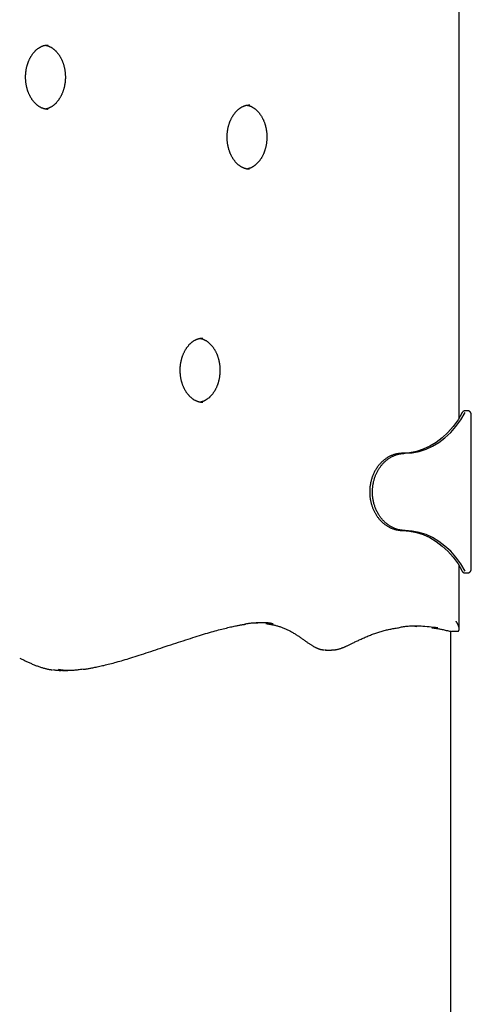
# Model space of a CAD drawing. Extents: x -5491 to 1617, y -1476 to 1690.
# Drawn here: x -3967 to -3756, y 663 to 1122 of the extents above; entities that cross this region are included whole.
import ezdxf

# ---------------------------------------------------------------- set-up
doc = ezdxf.new("R2010")
doc.units = 0

msp = doc.modelspace()

# ---------------------------------------------------------------- linework, layer by layer
at = {"color": 7, "linetype": 'Continuous'}
for p, q in [((-3761.92, 936.5), (-3761.92, 1332.67)), ((-3757.91, 939.86), (-3759.2, 939.86)), ((-3756.26, 866.31), (-3756.26, 937.86)), ((-3761.92, 838.22), (-3761.92, 867.67)), ((-3759.2, 864.31), (-3757.91, 864.31)), ((-3856.68, 840.99), (-3855.97, 840.96)), ((-3852.12, 840.79), (-3851.13, 840.6)), ((-3782.52, 839.42), (-3781.65, 839.35)), ((-3765.94, 837.11), (-3765.94, -120.58)), ((-3762.86, 837.06), (-3765.43, 837.06)), ((-3823.99, 828.38), (-3821.42, 828.38)), ((-3946.87, 818.81), (-3944.3, 818.81))]:
    msp.add_line(p, q, dxfattribs=at)
for points in [[(-3964.04, 1095.4), (-3964.04, 1095.58), (-3964.03, 1095.76), (-3964.03, 1095.94), (-3964.02, 1096.13), (-3964.02, 1096.31), (-3964.01, 1096.5), (-3964, 1096.7), (-3963.99, 1096.9), (-3963.97, 1097.1), (-3963.96, 1097.31), (-3963.93, 1097.52), (-3963.91, 1097.74), (-3963.88, 1097.97), (-3963.85, 1098.2), (-3963.82, 1098.43), (-3963.78, 1098.67), (-3963.74, 1098.91), (-3963.7, 1099.16), (-3963.65, 1099.41), (-3963.6, 1099.66), (-3963.54, 1099.91), (-3963.48, 1100.16), (-3963.42, 1100.41), (-3963.35, 1100.67), (-3963.28, 1100.92), (-3963.21, 1101.16), (-3963.13, 1101.41), (-3963.06, 1101.65), (-3962.97, 1101.9), (-3962.89, 1102.14), (-3962.8, 1102.37), (-3962.71, 1102.61), (-3962.62, 1102.84), (-3962.52, 1103.07), (-3962.42, 1103.3), (-3962.32, 1103.52), (-3962.22, 1103.74), (-3962.11, 1103.96), (-3962, 1104.18), (-3961.89, 1104.39), (-3961.78, 1104.6), (-3961.66, 1104.81), (-3961.54, 1105.01), (-3961.42, 1105.22), (-3961.29, 1105.41), (-3961.17, 1105.61), (-3961.04, 1105.8), (-3960.91, 1105.99), (-3960.78, 1106.17), (-3960.64, 1106.35), (-3960.5, 1106.53), (-3960.37, 1106.7), (-3960.23, 1106.87), (-3960.08, 1107.04), (-3959.94, 1107.2), (-3959.8, 1107.36), (-3959.65, 1107.51), (-3959.5, 1107.66), (-3959.35, 1107.81), (-3959.2, 1107.95), (-3959.05, 1108.09), (-3958.89, 1108.23), (-3958.74, 1108.36), (-3958.58, 1108.49), (-3958.42, 1108.61), (-3958.26, 1108.73), (-3958.1, 1108.85), (-3957.94, 1108.96), (-3957.78, 1109.06), (-3957.62, 1109.17), (-3957.45, 1109.27), (-3957.29, 1109.36), (-3957.12, 1109.45), (-3956.95, 1109.54), (-3956.79, 1109.62), (-3956.62, 1109.7), (-3956.45, 1109.77), (-3956.29, 1109.84), (-3956.12, 1109.91), (-3955.95, 1109.97), (-3955.79, 1110.03), (-3955.63, 1110.08), (-3955.47, 1110.13), (-3955.31, 1110.18), (-3955.15, 1110.21), (-3954.99, 1110.25), (-3954.84, 1110.28), (-3954.68, 1110.3), (-3954.53, 1110.32), (-3954.38, 1110.34), (-3954.23, 1110.35), (-3954.08, 1110.36), (-3953.93, 1110.37), (-3953.79, 1110.37), (-3953.64, 1110.37), (-3953.49, 1110.37)], [(-3954.82, 1110.26), (-3954.7, 1110.24), (-3954.59, 1110.22), (-3954.47, 1110.21), (-3954.35, 1110.19), (-3954.23, 1110.17), (-3954.11, 1110.14), (-3953.98, 1110.11), (-3953.85, 1110.07), (-3953.72, 1110.03), (-3953.58, 1109.99), (-3953.44, 1109.94), (-3953.3, 1109.88), (-3953.15, 1109.81), (-3952.99, 1109.75), (-3952.84, 1109.67), (-3952.68, 1109.59), (-3952.51, 1109.51), (-3952.35, 1109.42), (-3952.18, 1109.32), (-3952.01, 1109.22), (-3951.84, 1109.11), (-3951.67, 1109), (-3951.5, 1108.89), (-3951.33, 1108.77), (-3951.16, 1108.64), (-3950.99, 1108.51), (-3950.82, 1108.38), (-3950.66, 1108.24), (-3950.5, 1108.1), (-3950.34, 1107.95), (-3950.18, 1107.8), (-3950.02, 1107.65), (-3949.87, 1107.49), (-3949.72, 1107.33), (-3949.57, 1107.16), (-3949.42, 1107), (-3949.27, 1106.82), (-3949.13, 1106.65), (-3948.99, 1106.47), (-3948.85, 1106.29), (-3948.71, 1106.1), (-3948.58, 1105.91), (-3948.44, 1105.72), (-3948.31, 1105.52), (-3948.19, 1105.32), (-3948.06, 1105.12), (-3947.94, 1104.91), (-3947.82, 1104.7), (-3947.7, 1104.49), (-3947.59, 1104.28), (-3947.47, 1104.06), (-3947.36, 1103.84), (-3947.26, 1103.61), (-3947.15, 1103.39), (-3947.05, 1103.16), (-3946.96, 1102.93), (-3946.86, 1102.69), (-3946.77, 1102.46), (-3946.68, 1102.22), (-3946.59, 1101.98), (-3946.51, 1101.74), (-3946.43, 1101.49), (-3946.35, 1101.24), (-3946.28, 1101), (-3946.21, 1100.75), (-3946.14, 1100.49), (-3946.08, 1100.24), (-3946.02, 1099.98), (-3945.96, 1099.73), (-3945.9, 1099.47), (-3945.85, 1099.21), (-3945.81, 1098.95), (-3945.76, 1098.68), (-3945.72, 1098.42), (-3945.68, 1098.16), (-3945.65, 1097.89), (-3945.62, 1097.62), (-3945.59, 1097.36), (-3945.57, 1097.09), (-3945.55, 1096.82), (-3945.53, 1096.55), (-3945.52, 1096.28), (-3945.51, 1096.01), (-3945.5, 1095.74), (-3945.5, 1095.47), (-3945.5, 1095.21), (-3945.51, 1094.94), (-3945.51, 1094.67), (-3945.52, 1094.4), (-3945.54, 1094.13), (-3945.56, 1093.86), (-3945.58, 1093.59), (-3945.6, 1093.33), (-3945.63, 1093.06), (-3945.66, 1092.79), (-3945.7, 1092.53), (-3945.74, 1092.27), (-3945.78, 1092), (-3945.83, 1091.74), (-3945.88, 1091.48), (-3945.93, 1091.22), (-3945.98, 1090.97), (-3946.04, 1090.71), (-3946.1, 1090.46), (-3946.17, 1090.2), (-3946.24, 1089.95), (-3946.31, 1089.7), (-3946.38, 1089.46), (-3946.46, 1089.21), (-3946.54, 1088.97), (-3946.63, 1088.73), (-3946.71, 1088.49), (-3946.8, 1088.26), (-3946.89, 1088.02), (-3946.99, 1087.79), (-3947.09, 1087.57), (-3947.19, 1087.34), (-3947.29, 1087.12), (-3947.4, 1086.9), (-3947.51, 1086.68), (-3947.62, 1086.47), (-3947.73, 1086.26), (-3947.85, 1086.05), (-3947.97, 1085.84), (-3948.09, 1085.64), (-3948.21, 1085.44), (-3948.34, 1085.25), (-3948.47, 1085.06), (-3948.6, 1084.87), (-3948.73, 1084.68), (-3948.86, 1084.5), (-3949, 1084.32), (-3949.14, 1084.15), (-3949.28, 1083.98), (-3949.42, 1083.81), (-3949.56, 1083.65), (-3949.71, 1083.49), (-3949.85, 1083.33), (-3950, 1083.18), (-3950.15, 1083.03), (-3950.3, 1082.89), (-3950.45, 1082.75), (-3950.61, 1082.61), (-3950.76, 1082.48), (-3950.92, 1082.35), (-3951.08, 1082.23), (-3951.23, 1082.11), (-3951.39, 1081.99), (-3951.56, 1081.88), (-3951.72, 1081.77), (-3951.88, 1081.66), (-3952.04, 1081.56), (-3952.21, 1081.47), (-3952.37, 1081.37), (-3952.54, 1081.28), (-3952.71, 1081.2), (-3952.87, 1081.12), (-3953.04, 1081.04), (-3953.21, 1080.97), (-3953.38, 1080.91), (-3953.55, 1080.85), (-3953.72, 1080.79), (-3953.89, 1080.74), (-3954.06, 1080.69), (-3954.23, 1080.65), (-3954.4, 1080.61), (-3954.57, 1080.57), (-3954.74, 1080.52)], [(-3953.53, 1080.41), (-3953.6, 1080.41), (-3953.67, 1080.4), (-3953.75, 1080.4), (-3953.82, 1080.39), (-3953.9, 1080.39), (-3953.99, 1080.39), (-3954.08, 1080.4), (-3954.17, 1080.4), (-3954.27, 1080.41), (-3954.38, 1080.43), (-3954.5, 1080.45), (-3954.63, 1080.47), (-3954.76, 1080.5), (-3954.9, 1080.53), (-3955.04, 1080.56), (-3955.19, 1080.6), (-3955.35, 1080.65), (-3955.52, 1080.7), (-3955.69, 1080.75), (-3955.86, 1080.81), (-3956.04, 1080.87), (-3956.22, 1080.94), (-3956.4, 1081.01), (-3956.58, 1081.09), (-3956.76, 1081.17), (-3956.94, 1081.26), (-3957.12, 1081.35), (-3957.3, 1081.45), (-3957.48, 1081.55), (-3957.65, 1081.66), (-3957.83, 1081.77), (-3958, 1081.88), (-3958.17, 1082.01), (-3958.34, 1082.13), (-3958.5, 1082.26), (-3958.67, 1082.39), (-3958.83, 1082.53), (-3959, 1082.67), (-3959.16, 1082.81), (-3959.32, 1082.96), (-3959.47, 1083.11), (-3959.63, 1083.27), (-3959.78, 1083.43), (-3959.93, 1083.59), (-3960.08, 1083.76), (-3960.23, 1083.93), (-3960.37, 1084.11), (-3960.51, 1084.29), (-3960.65, 1084.47), (-3960.79, 1084.65), (-3960.93, 1084.84), (-3961.06, 1085.04), (-3961.19, 1085.23), (-3961.32, 1085.43), (-3961.44, 1085.63), (-3961.57, 1085.84), (-3961.69, 1086.05), (-3961.81, 1086.26), (-3961.92, 1086.47), (-3962.03, 1086.69), (-3962.14, 1086.91), (-3962.25, 1087.13), (-3962.36, 1087.36), (-3962.46, 1087.58), (-3962.56, 1087.81), (-3962.65, 1088.05), (-3962.75, 1088.28), (-3962.84, 1088.52), (-3962.92, 1088.76), (-3963.01, 1089), (-3963.09, 1089.25), (-3963.17, 1089.49), (-3963.24, 1089.74), (-3963.31, 1089.99), (-3963.38, 1090.24), (-3963.44, 1090.49), (-3963.5, 1090.75), (-3963.56, 1091), (-3963.62, 1091.25), (-3963.67, 1091.51), (-3963.72, 1091.76), (-3963.76, 1092.01), (-3963.8, 1092.26), (-3963.84, 1092.51), (-3963.87, 1092.76), (-3963.9, 1093), (-3963.93, 1093.25), (-3963.95, 1093.49), (-3963.97, 1093.73), (-3963.99, 1093.97), (-3964, 1094.21), (-3964.01, 1094.45), (-3964.02, 1094.69), (-3964.03, 1094.93), (-3964.03, 1095.16), (-3964.04, 1095.4)], [(-3870.09, 1067.46), (-3870.09, 1067.64), (-3870.09, 1067.82), (-3870.08, 1068), (-3870.08, 1068.18), (-3870.07, 1068.37), (-3870.06, 1068.56), (-3870.05, 1068.75), (-3870.04, 1068.95), (-3870.03, 1069.15), (-3870.01, 1069.36), (-3869.99, 1069.58), (-3869.97, 1069.8), (-3869.94, 1070.02), (-3869.91, 1070.25), (-3869.87, 1070.48), (-3869.84, 1070.72), (-3869.8, 1070.96), (-3869.75, 1071.21), (-3869.7, 1071.46), (-3869.65, 1071.71), (-3869.59, 1071.96), (-3869.54, 1072.22), (-3869.47, 1072.47), (-3869.41, 1072.72), (-3869.34, 1072.97), (-3869.27, 1073.22), (-3869.19, 1073.46), (-3869.11, 1073.71), (-3869.03, 1073.95), (-3868.95, 1074.19), (-3868.86, 1074.43), (-3868.77, 1074.66), (-3868.67, 1074.9), (-3868.58, 1075.13), (-3868.48, 1075.35), (-3868.38, 1075.58), (-3868.27, 1075.8), (-3868.17, 1076.02), (-3868.06, 1076.23), (-3867.94, 1076.45), (-3867.83, 1076.66), (-3867.71, 1076.87), (-3867.59, 1077.07), (-3867.47, 1077.27), (-3867.35, 1077.47), (-3867.22, 1077.66), (-3867.09, 1077.85), (-3866.96, 1078.04), (-3866.83, 1078.22), (-3866.7, 1078.41), (-3866.56, 1078.58), (-3866.42, 1078.76), (-3866.28, 1078.93), (-3866.14, 1079.09), (-3866, 1079.25), (-3865.85, 1079.41), (-3865.7, 1079.57), (-3865.55, 1079.72), (-3865.4, 1079.86), (-3865.25, 1080.01), (-3865.1, 1080.15), (-3864.95, 1080.28), (-3864.79, 1080.41), (-3864.63, 1080.54), (-3864.48, 1080.67), (-3864.32, 1080.79), (-3864.16, 1080.9), (-3864, 1081.01), (-3863.83, 1081.12), (-3863.67, 1081.22), (-3863.51, 1081.32), (-3863.34, 1081.42), (-3863.17, 1081.51), (-3863.01, 1081.59), (-3862.84, 1081.68), (-3862.67, 1081.76), (-3862.51, 1081.83), (-3862.34, 1081.9), (-3862.17, 1081.97), (-3862.01, 1082.03), (-3861.85, 1082.08), (-3861.68, 1082.14), (-3861.52, 1082.19), (-3861.36, 1082.23), (-3861.21, 1082.27), (-3861.05, 1082.3), (-3860.89, 1082.33), (-3860.74, 1082.36), (-3860.59, 1082.38), (-3860.44, 1082.39), (-3860.29, 1082.41), (-3860.14, 1082.41), (-3859.99, 1082.42), (-3859.84, 1082.42), (-3859.69, 1082.43), (-3859.55, 1082.43)], [(-3860.87, 1082.31), (-3860.76, 1082.3), (-3860.64, 1082.28), (-3860.53, 1082.26), (-3860.41, 1082.24), (-3860.29, 1082.22), (-3860.16, 1082.19), (-3860.04, 1082.16), (-3859.91, 1082.13), (-3859.78, 1082.09), (-3859.64, 1082.04), (-3859.5, 1081.99), (-3859.35, 1081.93), (-3859.2, 1081.87), (-3859.05, 1081.8), (-3858.89, 1081.73), (-3858.73, 1081.65), (-3858.57, 1081.56), (-3858.4, 1081.47), (-3858.23, 1081.37), (-3858.06, 1081.27), (-3857.89, 1081.17), (-3857.72, 1081.06), (-3857.55, 1080.94), (-3857.38, 1080.82), (-3857.21, 1080.7), (-3857.04, 1080.57), (-3856.88, 1080.43), (-3856.72, 1080.29), (-3856.55, 1080.15), (-3856.39, 1080.01), (-3856.24, 1079.86), (-3856.08, 1079.7), (-3855.93, 1079.55), (-3855.77, 1079.38), (-3855.62, 1079.22), (-3855.47, 1079.05), (-3855.33, 1078.88), (-3855.18, 1078.7), (-3855.04, 1078.52), (-3854.9, 1078.34), (-3854.77, 1078.15), (-3854.63, 1077.96), (-3854.5, 1077.77), (-3854.37, 1077.57), (-3854.24, 1077.37), (-3854.12, 1077.17), (-3853.99, 1076.97), (-3853.87, 1076.76), (-3853.76, 1076.54), (-3853.64, 1076.33), (-3853.53, 1076.11), (-3853.42, 1075.89), (-3853.31, 1075.67), (-3853.21, 1075.44), (-3853.11, 1075.21), (-3853.01, 1074.98), (-3852.92, 1074.75), (-3852.82, 1074.51), (-3852.73, 1074.27), (-3852.65, 1074.03), (-3852.56, 1073.79), (-3852.48, 1073.55), (-3852.41, 1073.3), (-3852.33, 1073.05), (-3852.26, 1072.8), (-3852.2, 1072.55), (-3852.13, 1072.29), (-3852.07, 1072.04), (-3852.01, 1071.78), (-3851.96, 1071.52), (-3851.91, 1071.26), (-3851.86, 1071), (-3851.82, 1070.74), (-3851.78, 1070.47), (-3851.74, 1070.21), (-3851.7, 1069.94), (-3851.67, 1069.68), (-3851.65, 1069.41), (-3851.62, 1069.14), (-3851.6, 1068.88), (-3851.59, 1068.61), (-3851.57, 1068.34), (-3851.56, 1068.07), (-3851.56, 1067.8), (-3851.56, 1067.53), (-3851.56, 1067.26), (-3851.56, 1066.99), (-3851.57, 1066.72), (-3851.58, 1066.45), (-3851.59, 1066.18), (-3851.61, 1065.91), (-3851.63, 1065.65), (-3851.66, 1065.38), (-3851.69, 1065.11), (-3851.72, 1064.85), (-3851.76, 1064.58), (-3851.79, 1064.32), (-3851.84, 1064.06), (-3851.88, 1063.8), (-3851.93, 1063.54), (-3851.98, 1063.28), (-3852.04, 1063.02), (-3852.1, 1062.76), (-3852.16, 1062.51), (-3852.22, 1062.26), (-3852.29, 1062.01), (-3852.36, 1061.76), (-3852.44, 1061.51), (-3852.52, 1061.27), (-3852.6, 1061.03), (-3852.68, 1060.79), (-3852.77, 1060.55), (-3852.86, 1060.31), (-3852.95, 1060.08), (-3853.05, 1059.85), (-3853.14, 1059.62), (-3853.24, 1059.39), (-3853.35, 1059.17), (-3853.45, 1058.95), (-3853.56, 1058.74), (-3853.67, 1058.52), (-3853.79, 1058.31), (-3853.9, 1058.1), (-3854.02, 1057.9), (-3854.14, 1057.7), (-3854.27, 1057.5), (-3854.39, 1057.3), (-3854.52, 1057.11), (-3854.65, 1056.92), (-3854.78, 1056.74), (-3854.92, 1056.56), (-3855.05, 1056.38), (-3855.19, 1056.2), (-3855.33, 1056.03), (-3855.47, 1055.87), (-3855.62, 1055.7), (-3855.76, 1055.54), (-3855.91, 1055.39), (-3856.05, 1055.23), (-3856.2, 1055.09), (-3856.36, 1054.94), (-3856.51, 1054.8), (-3856.66, 1054.67), (-3856.82, 1054.53), (-3856.97, 1054.4), (-3857.13, 1054.28), (-3857.29, 1054.16), (-3857.45, 1054.04), (-3857.61, 1053.93), (-3857.77, 1053.82), (-3857.94, 1053.72), (-3858.1, 1053.62), (-3858.26, 1053.52), (-3858.43, 1053.43), (-3858.6, 1053.34), (-3858.76, 1053.25), (-3858.93, 1053.17), (-3859.1, 1053.1), (-3859.27, 1053.03), (-3859.44, 1052.96), (-3859.6, 1052.9), (-3859.77, 1052.85), (-3859.94, 1052.8), (-3860.11, 1052.75), (-3860.29, 1052.7), (-3860.46, 1052.66), (-3860.63, 1052.62), (-3860.8, 1052.58)], [(-3859.59, 1052.47), (-3859.66, 1052.46), (-3859.73, 1052.45), (-3859.8, 1052.45), (-3859.88, 1052.45), (-3859.96, 1052.45), (-3860.04, 1052.45), (-3860.13, 1052.45), (-3860.23, 1052.46), (-3860.33, 1052.47), (-3860.44, 1052.48), (-3860.56, 1052.5), (-3860.68, 1052.53), (-3860.81, 1052.55), (-3860.95, 1052.58), (-3861.1, 1052.62), (-3861.25, 1052.66), (-3861.41, 1052.7), (-3861.57, 1052.75), (-3861.75, 1052.8), (-3861.92, 1052.86), (-3862.1, 1052.92), (-3862.28, 1052.99), (-3862.46, 1053.06), (-3862.64, 1053.14), (-3862.82, 1053.22), (-3863, 1053.31), (-3863.18, 1053.4), (-3863.36, 1053.5), (-3863.53, 1053.6), (-3863.71, 1053.71), (-3863.88, 1053.82), (-3864.05, 1053.94), (-3864.22, 1054.06), (-3864.39, 1054.18), (-3864.56, 1054.31), (-3864.73, 1054.45), (-3864.89, 1054.58), (-3865.05, 1054.72), (-3865.21, 1054.87), (-3865.37, 1055.02), (-3865.53, 1055.17), (-3865.68, 1055.33), (-3865.84, 1055.49), (-3865.99, 1055.65), (-3866.13, 1055.82), (-3866.28, 1055.99), (-3866.43, 1056.16), (-3866.57, 1056.34), (-3866.71, 1056.52), (-3866.85, 1056.71), (-3866.98, 1056.9), (-3867.11, 1057.09), (-3867.25, 1057.29), (-3867.37, 1057.48), (-3867.5, 1057.69), (-3867.62, 1057.89), (-3867.74, 1058.1), (-3867.86, 1058.31), (-3867.98, 1058.53), (-3868.09, 1058.74), (-3868.2, 1058.96), (-3868.31, 1059.18), (-3868.41, 1059.41), (-3868.51, 1059.64), (-3868.61, 1059.87), (-3868.71, 1060.1), (-3868.8, 1060.34), (-3868.89, 1060.57), (-3868.98, 1060.81), (-3869.06, 1061.06), (-3869.14, 1061.3), (-3869.22, 1061.55), (-3869.29, 1061.8), (-3869.37, 1062.05), (-3869.43, 1062.3), (-3869.5, 1062.55), (-3869.56, 1062.8), (-3869.62, 1063.05), (-3869.67, 1063.31), (-3869.72, 1063.56), (-3869.77, 1063.81), (-3869.82, 1064.06), (-3869.86, 1064.31), (-3869.89, 1064.56), (-3869.93, 1064.81), (-3869.96, 1065.06), (-3869.98, 1065.3), (-3870.01, 1065.55), (-3870.03, 1065.79), (-3870.04, 1066.03), (-3870.05, 1066.27), (-3870.07, 1066.51), (-3870.07, 1066.75), (-3870.08, 1066.98), (-3870.09, 1067.22), (-3870.09, 1067.46)], [(-3891.97, 958.76), (-3891.97, 958.94), (-3891.97, 959.12), (-3891.96, 959.31), (-3891.96, 959.49), (-3891.95, 959.68), (-3891.94, 959.87), (-3891.93, 960.06), (-3891.92, 960.26), (-3891.91, 960.46), (-3891.89, 960.67), (-3891.87, 960.89), (-3891.84, 961.11), (-3891.82, 961.33), (-3891.79, 961.56), (-3891.75, 961.79), (-3891.72, 962.03), (-3891.67, 962.27), (-3891.63, 962.52), (-3891.58, 962.77), (-3891.53, 963.02), (-3891.47, 963.27), (-3891.41, 963.52), (-3891.35, 963.78), (-3891.28, 964.03), (-3891.22, 964.28), (-3891.14, 964.53), (-3891.07, 964.77), (-3890.99, 965.02), (-3890.91, 965.26), (-3890.82, 965.5), (-3890.74, 965.74), (-3890.64, 965.97), (-3890.55, 966.2), (-3890.46, 966.43), (-3890.36, 966.66), (-3890.26, 966.89), (-3890.15, 967.11), (-3890.04, 967.33), (-3889.93, 967.54), (-3889.82, 967.76), (-3889.71, 967.97), (-3889.59, 968.17), (-3889.47, 968.38), (-3889.35, 968.58), (-3889.23, 968.78), (-3889.1, 968.97), (-3888.97, 969.16), (-3888.84, 969.35), (-3888.71, 969.53), (-3888.57, 969.71), (-3888.44, 969.89), (-3888.3, 970.06), (-3888.16, 970.23), (-3888.02, 970.4), (-3887.87, 970.56), (-3887.73, 970.72), (-3887.58, 970.88), (-3887.43, 971.03), (-3887.28, 971.17), (-3887.13, 971.32), (-3886.98, 971.46), (-3886.82, 971.59), (-3886.67, 971.72), (-3886.51, 971.85), (-3886.35, 971.97), (-3886.19, 972.09), (-3886.03, 972.21), (-3885.87, 972.32), (-3885.71, 972.43), (-3885.55, 972.53), (-3885.38, 972.63), (-3885.22, 972.73), (-3885.05, 972.82), (-3884.89, 972.9), (-3884.72, 972.99), (-3884.55, 973.06), (-3884.38, 973.14), (-3884.22, 973.21), (-3884.05, 973.27), (-3883.89, 973.33), (-3883.72, 973.39), (-3883.56, 973.45), (-3883.4, 973.49), (-3883.24, 973.54), (-3883.08, 973.58), (-3882.93, 973.61), (-3882.77, 973.64), (-3882.62, 973.67), (-3882.46, 973.69), (-3882.31, 973.7), (-3882.16, 973.71), (-3882.01, 973.72), (-3881.87, 973.73), (-3881.72, 973.73), (-3881.57, 973.73), (-3881.42, 973.74)], [(-3882.75, 973.62), (-3882.64, 973.6), (-3882.52, 973.59), (-3882.4, 973.57), (-3882.29, 973.55), (-3882.17, 973.53), (-3882.04, 973.5), (-3881.92, 973.47), (-3881.79, 973.44), (-3881.65, 973.4), (-3881.52, 973.35), (-3881.37, 973.3), (-3881.23, 973.24), (-3881.08, 973.18), (-3880.93, 973.11), (-3880.77, 973.03), (-3880.61, 972.95), (-3880.45, 972.87), (-3880.28, 972.78), (-3880.11, 972.68), (-3879.94, 972.58), (-3879.77, 972.48), (-3879.6, 972.36), (-3879.43, 972.25), (-3879.26, 972.13), (-3879.09, 972), (-3878.92, 971.87), (-3878.76, 971.74), (-3878.59, 971.6), (-3878.43, 971.46), (-3878.27, 971.32), (-3878.11, 971.17), (-3877.96, 971.01), (-3877.8, 970.85), (-3877.65, 970.69), (-3877.5, 970.53), (-3877.35, 970.36), (-3877.21, 970.19), (-3877.06, 970.01), (-3876.92, 969.83), (-3876.78, 969.65), (-3876.64, 969.46), (-3876.51, 969.27), (-3876.38, 969.08), (-3876.25, 968.88), (-3876.12, 968.68), (-3875.99, 968.48), (-3875.87, 968.27), (-3875.75, 968.07), (-3875.63, 967.85), (-3875.52, 967.64), (-3875.41, 967.42), (-3875.3, 967.2), (-3875.19, 966.98), (-3875.09, 966.75), (-3874.99, 966.52), (-3874.89, 966.29), (-3874.79, 966.06), (-3874.7, 965.82), (-3874.61, 965.58), (-3874.53, 965.34), (-3874.44, 965.1), (-3874.36, 964.85), (-3874.29, 964.61), (-3874.21, 964.36), (-3874.14, 964.11), (-3874.07, 963.86), (-3874.01, 963.6), (-3873.95, 963.35), (-3873.89, 963.09), (-3873.84, 962.83), (-3873.79, 962.57), (-3873.74, 962.31), (-3873.69, 962.05), (-3873.65, 961.78), (-3873.62, 961.52), (-3873.58, 961.25), (-3873.55, 960.99), (-3873.52, 960.72), (-3873.5, 960.45), (-3873.48, 960.18), (-3873.46, 959.92), (-3873.45, 959.65), (-3873.44, 959.38), (-3873.44, 959.11), (-3873.43, 958.84), (-3873.43, 958.57), (-3873.44, 958.3), (-3873.45, 958.03), (-3873.46, 957.76), (-3873.47, 957.49), (-3873.49, 957.22), (-3873.51, 956.96), (-3873.54, 956.69), (-3873.57, 956.42), (-3873.6, 956.16), (-3873.63, 955.89), (-3873.67, 955.63), (-3873.71, 955.37), (-3873.76, 955.1), (-3873.81, 954.84), (-3873.86, 954.59), (-3873.92, 954.33), (-3873.97, 954.07), (-3874.04, 953.82), (-3874.1, 953.57), (-3874.17, 953.32), (-3874.24, 953.07), (-3874.32, 952.82), (-3874.39, 952.58), (-3874.47, 952.33), (-3874.56, 952.09), (-3874.65, 951.86), (-3874.73, 951.62), (-3874.83, 951.39), (-3874.92, 951.16), (-3875.02, 950.93), (-3875.12, 950.7), (-3875.23, 950.48), (-3875.33, 950.26), (-3875.44, 950.04), (-3875.55, 949.83), (-3875.67, 949.62), (-3875.78, 949.41), (-3875.9, 949.21), (-3876.02, 949), (-3876.15, 948.81), (-3876.27, 948.61), (-3876.4, 948.42), (-3876.53, 948.23), (-3876.66, 948.04), (-3876.79, 947.86), (-3876.93, 947.69), (-3877.07, 947.51), (-3877.21, 947.34), (-3877.35, 947.17), (-3877.49, 947.01), (-3877.64, 946.85), (-3877.78, 946.69), (-3877.93, 946.54), (-3878.08, 946.39), (-3878.23, 946.25), (-3878.39, 946.11), (-3878.54, 945.97), (-3878.69, 945.84), (-3878.85, 945.71), (-3879.01, 945.59), (-3879.17, 945.47), (-3879.33, 945.35), (-3879.49, 945.24), (-3879.65, 945.13), (-3879.81, 945.03), (-3879.98, 944.93), (-3880.14, 944.83), (-3880.31, 944.74), (-3880.47, 944.65), (-3880.64, 944.56), (-3880.81, 944.48), (-3880.98, 944.41), (-3881.14, 944.34), (-3881.31, 944.27), (-3881.48, 944.21), (-3881.65, 944.16), (-3881.82, 944.11), (-3881.99, 944.06), (-3882.16, 944.01), (-3882.33, 943.97), (-3882.5, 943.93), (-3882.68, 943.89)], [(-3881.46, 943.77), (-3881.54, 943.77), (-3881.61, 943.76), (-3881.68, 943.76), (-3881.76, 943.75), (-3881.83, 943.75), (-3881.92, 943.75), (-3882.01, 943.76), (-3882.1, 943.77), (-3882.21, 943.78), (-3882.32, 943.79), (-3882.43, 943.81), (-3882.56, 943.83), (-3882.69, 943.86), (-3882.83, 943.89), (-3882.97, 943.93), (-3883.13, 943.97), (-3883.29, 944.01), (-3883.45, 944.06), (-3883.62, 944.11), (-3883.8, 944.17), (-3883.98, 944.23), (-3884.16, 944.3), (-3884.34, 944.37), (-3884.52, 944.45), (-3884.7, 944.53), (-3884.88, 944.62), (-3885.06, 944.71), (-3885.23, 944.81), (-3885.41, 944.91), (-3885.58, 945.02), (-3885.76, 945.13), (-3885.93, 945.25), (-3886.1, 945.37), (-3886.27, 945.49), (-3886.44, 945.62), (-3886.6, 945.75), (-3886.77, 945.89), (-3886.93, 946.03), (-3887.09, 946.18), (-3887.25, 946.32), (-3887.41, 946.48), (-3887.56, 946.63), (-3887.71, 946.79), (-3887.86, 946.96), (-3888.01, 947.13), (-3888.16, 947.3), (-3888.3, 947.47), (-3888.45, 947.65), (-3888.59, 947.83), (-3888.72, 948.02), (-3888.86, 948.21), (-3888.99, 948.4), (-3889.12, 948.59), (-3889.25, 948.79), (-3889.38, 949), (-3889.5, 949.2), (-3889.62, 949.41), (-3889.74, 949.62), (-3889.85, 949.83), (-3889.97, 950.05), (-3890.08, 950.27), (-3890.18, 950.49), (-3890.29, 950.72), (-3890.39, 950.95), (-3890.49, 951.18), (-3890.59, 951.41), (-3890.68, 951.65), (-3890.77, 951.88), (-3890.86, 952.12), (-3890.94, 952.36), (-3891.02, 952.61), (-3891.1, 952.86), (-3891.17, 953.1), (-3891.24, 953.35), (-3891.31, 953.6), (-3891.38, 953.86), (-3891.44, 954.11), (-3891.5, 954.36), (-3891.55, 954.62), (-3891.6, 954.87), (-3891.65, 955.12), (-3891.69, 955.37), (-3891.73, 955.62), (-3891.77, 955.87), (-3891.81, 956.12), (-3891.84, 956.36), (-3891.86, 956.61), (-3891.88, 956.85), (-3891.9, 957.1), (-3891.92, 957.34), (-3891.93, 957.58), (-3891.94, 957.82), (-3891.95, 958.05), (-3891.96, 958.29), (-3891.97, 958.53), (-3891.97, 958.76)], [(-3760.45, 939.02), (-3762.46, 935.67), (-3764.7, 932.58), (-3767.16, 929.79), (-3769.81, 927.31), (-3772.63, 925.17), (-3775.59, 923.38), (-3778.66, 921.97), (-3781.83, 920.95), (-3785.05, 920.32), (-3788.31, 920.08)], [(-3787.02, 920.08), (-3783.77, 920.32), (-3780.54, 920.95), (-3777.38, 921.97), (-3774.3, 923.38), (-3771.34, 925.17), (-3768.53, 927.31), (-3765.88, 929.79), (-3763.42, 932.58), (-3761.17, 935.67), (-3759.16, 939.02)], [(-3759.15, 939.82), (-3759.2, 939.83), (-3759.25, 939.83), (-3759.31, 939.83), (-3759.36, 939.84), (-3759.41, 939.83), (-3759.47, 939.83), (-3759.52, 939.82), (-3759.57, 939.81), (-3759.63, 939.8), (-3759.69, 939.78), (-3759.74, 939.76), (-3759.8, 939.73), (-3759.86, 939.7), (-3759.91, 939.67), (-3759.97, 939.64), (-3760.02, 939.6), (-3760.07, 939.57), (-3760.12, 939.53), (-3760.16, 939.49), (-3760.21, 939.45), (-3760.25, 939.41), (-3760.29, 939.37), (-3760.33, 939.32), (-3760.36, 939.28), (-3760.39, 939.24), (-3760.42, 939.2), (-3760.45, 939.16), (-3760.48, 939.12), (-3760.5, 939.08), (-3760.53, 939.04), (-3760.55, 939.01), (-3760.57, 938.97)], [(-3756.26, 937.86), (-3756.27, 937.93), (-3756.27, 938), (-3756.27, 938.07), (-3756.28, 938.13), (-3756.29, 938.21), (-3756.3, 938.28), (-3756.31, 938.35), (-3756.33, 938.42), (-3756.34, 938.5), (-3756.36, 938.57), (-3756.39, 938.65), (-3756.42, 938.72), (-3756.45, 938.8), (-3756.48, 938.87), (-3756.52, 938.95), (-3756.56, 939.02), (-3756.6, 939.09), (-3756.65, 939.16), (-3756.7, 939.23), (-3756.76, 939.29), (-3756.81, 939.35), (-3756.87, 939.41), (-3756.93, 939.47), (-3756.99, 939.52), (-3757.05, 939.57), (-3757.11, 939.61), (-3757.17, 939.65), (-3757.23, 939.69), (-3757.29, 939.72), (-3757.35, 939.75), (-3757.41, 939.77), (-3757.47, 939.79), (-3757.53, 939.81), (-3757.58, 939.82), (-3757.64, 939.82), (-3757.7, 939.83), (-3757.75, 939.83), (-3757.8, 939.83), (-3757.86, 939.83), (-3757.91, 939.82)], [(-3788.31, 920.08), (-3788.59, 920.07), (-3788.86, 920.06), (-3789.14, 920.04), (-3789.42, 920.02), (-3789.71, 919.99), (-3789.99, 919.96), (-3790.28, 919.93), (-3790.56, 919.88), (-3790.86, 919.83), (-3791.15, 919.77), (-3791.44, 919.7), (-3791.74, 919.63), (-3792.04, 919.54), (-3792.34, 919.45), (-3792.65, 919.35), (-3792.95, 919.24), (-3793.26, 919.12), (-3793.57, 918.99), (-3793.88, 918.85), (-3794.19, 918.71), (-3794.5, 918.55), (-3794.81, 918.39), (-3795.12, 918.21), (-3795.43, 918.03), (-3795.73, 917.83), (-3796.04, 917.63), (-3796.34, 917.41), (-3796.65, 917.18), (-3796.95, 916.95), (-3797.24, 916.71), (-3797.53, 916.46), (-3797.82, 916.2), (-3798.1, 915.93), (-3798.37, 915.65), (-3798.64, 915.37), (-3798.91, 915.08), (-3799.16, 914.78), (-3799.41, 914.48), (-3799.66, 914.17), (-3799.89, 913.86), (-3800.12, 913.54), (-3800.35, 913.21), (-3800.56, 912.89), (-3800.77, 912.55), (-3800.97, 912.22), (-3801.16, 911.87), (-3801.35, 911.53), (-3801.53, 911.18), (-3801.7, 910.82), (-3801.86, 910.47), (-3802.02, 910.11), (-3802.17, 909.74), (-3802.31, 909.38), (-3802.45, 909.01), (-3802.57, 908.64), (-3802.69, 908.26), (-3802.81, 907.89), (-3802.91, 907.51), (-3803.01, 907.13), (-3803.1, 906.76), (-3803.18, 906.38), (-3803.26, 906), (-3803.33, 905.62), (-3803.39, 905.24), (-3803.45, 904.86), (-3803.49, 904.48), (-3803.53, 904.1), (-3803.57, 903.72), (-3803.59, 903.34), (-3803.61, 902.97), (-3803.62, 902.59), (-3803.63, 902.22), (-3803.63, 901.85), (-3803.62, 901.48), (-3803.6, 901.11), (-3803.58, 900.75), (-3803.56, 900.39), (-3803.52, 900.03), (-3803.49, 899.67), (-3803.44, 899.32), (-3803.39, 898.97), (-3803.34, 898.62), (-3803.28, 898.28), (-3803.21, 897.94), (-3803.14, 897.6), (-3803.07, 897.26), (-3802.99, 896.93), (-3802.9, 896.6), (-3802.81, 896.27), (-3802.71, 895.95), (-3802.61, 895.62), (-3802.5, 895.3), (-3802.38, 894.99), (-3802.27, 894.67), (-3802.14, 894.36), (-3802.01, 894.05), (-3801.88, 893.75), (-3801.74, 893.44), (-3801.6, 893.14), (-3801.45, 892.85), (-3801.3, 892.55), (-3801.15, 892.26), (-3800.98, 891.98), (-3800.82, 891.7), (-3800.65, 891.42), (-3800.47, 891.14), (-3800.29, 890.87), (-3800.11, 890.61), (-3799.92, 890.34), (-3799.72, 890.08), (-3799.52, 889.83), (-3799.32, 889.58), (-3799.11, 889.33), (-3798.9, 889.08), (-3798.68, 888.84), (-3798.46, 888.61), (-3798.23, 888.38), (-3798, 888.15), (-3797.77, 887.93), (-3797.53, 887.71), (-3797.28, 887.5), (-3797.04, 887.29), (-3796.79, 887.09), (-3796.53, 886.9), (-3796.28, 886.71), (-3796.03, 886.53), (-3795.77, 886.36), (-3795.51, 886.2), (-3795.26, 886.04), (-3795, 885.89), (-3794.75, 885.75), (-3794.49, 885.62), (-3794.23, 885.49), (-3793.97, 885.36), (-3793.7, 885.24), (-3793.42, 885.13), (-3793.15, 885.01), (-3792.86, 884.91), (-3792.57, 884.8), (-3792.27, 884.71), (-3791.97, 884.61), (-3791.66, 884.53), (-3791.35, 884.45), (-3791.03, 884.39), (-3790.7, 884.33), (-3790.37, 884.28), (-3790.03, 884.23), (-3789.69, 884.2), (-3789.35, 884.16), (-3789, 884.14), (-3788.65, 884.11), (-3788.31, 884.08)], [(-3787.02, 884.08), (-3787.3, 884.1), (-3787.58, 884.11), (-3787.86, 884.13), (-3788.14, 884.15), (-3788.42, 884.18), (-3788.71, 884.21), (-3788.99, 884.24), (-3789.28, 884.29), (-3789.57, 884.34), (-3789.86, 884.4), (-3790.16, 884.46), (-3790.46, 884.54), (-3790.76, 884.63), (-3791.06, 884.72), (-3791.36, 884.82), (-3791.67, 884.93), (-3791.97, 885.05), (-3792.28, 885.18), (-3792.59, 885.32), (-3792.9, 885.46), (-3793.21, 885.62), (-3793.52, 885.78), (-3793.83, 885.96), (-3794.14, 886.14), (-3794.45, 886.34), (-3794.75, 886.54), (-3795.06, 886.76), (-3795.36, 886.98), (-3795.66, 887.22), (-3795.96, 887.46), (-3796.25, 887.71), (-3796.53, 887.97), (-3796.81, 888.24), (-3797.09, 888.52), (-3797.36, 888.8), (-3797.62, 889.09), (-3797.88, 889.39), (-3798.13, 889.69), (-3798.37, 890), (-3798.61, 890.31), (-3798.84, 890.63), (-3799.06, 890.95), (-3799.28, 891.28), (-3799.48, 891.62), (-3799.68, 891.95), (-3799.88, 892.3), (-3800.06, 892.64), (-3800.24, 892.99), (-3800.41, 893.34), (-3800.58, 893.7), (-3800.73, 894.06), (-3800.88, 894.43), (-3801.03, 894.79), (-3801.16, 895.16), (-3801.29, 895.53), (-3801.41, 895.91), (-3801.52, 896.28), (-3801.63, 896.66), (-3801.72, 897.04), (-3801.82, 897.41), (-3801.9, 897.79), (-3801.98, 898.17), (-3802.04, 898.55), (-3802.11, 898.93), (-3802.16, 899.31), (-3802.21, 899.69), (-3802.25, 900.07), (-3802.28, 900.45), (-3802.31, 900.83), (-3802.32, 901.2), (-3802.34, 901.58), (-3802.34, 901.95), (-3802.34, 902.32), (-3802.33, 902.69), (-3802.32, 903.06), (-3802.3, 903.42), (-3802.27, 903.78), (-3802.24, 904.14), (-3802.2, 904.5), (-3802.16, 904.85), (-3802.11, 905.2), (-3802.05, 905.55), (-3801.99, 905.89), (-3801.93, 906.23), (-3801.86, 906.57), (-3801.78, 906.91), (-3801.7, 907.24), (-3801.61, 907.57), (-3801.52, 907.9), (-3801.42, 908.22), (-3801.32, 908.55), (-3801.21, 908.87), (-3801.1, 909.18), (-3800.98, 909.5), (-3800.86, 909.81), (-3800.73, 910.12), (-3800.6, 910.42), (-3800.46, 910.73), (-3800.32, 911.03), (-3800.17, 911.32), (-3800.02, 911.62), (-3799.86, 911.91), (-3799.7, 912.19), (-3799.53, 912.47), (-3799.36, 912.75), (-3799.19, 913.03), (-3799.01, 913.3), (-3798.82, 913.56), (-3798.63, 913.83), (-3798.44, 914.09), (-3798.24, 914.34), (-3798.04, 914.59), (-3797.83, 914.84), (-3797.61, 915.09), (-3797.4, 915.33), (-3797.17, 915.56), (-3796.95, 915.79), (-3796.72, 916.02), (-3796.48, 916.24), (-3796.24, 916.46), (-3796, 916.67), (-3795.75, 916.88), (-3795.5, 917.08), (-3795.25, 917.27), (-3794.99, 917.46), (-3794.74, 917.64), (-3794.48, 917.81), (-3794.23, 917.97), (-3793.97, 918.13), (-3793.72, 918.28), (-3793.46, 918.42), (-3793.2, 918.55), (-3792.94, 918.68), (-3792.68, 918.81), (-3792.41, 918.93), (-3792.14, 919.04), (-3791.86, 919.15), (-3791.58, 919.26), (-3791.28, 919.37), (-3790.99, 919.46), (-3790.69, 919.56), (-3790.38, 919.64), (-3790.06, 919.72), (-3789.74, 919.78), (-3789.41, 919.84), (-3789.08, 919.89), (-3788.75, 919.94), (-3788.41, 919.97), (-3788.06, 920), (-3787.72, 920.03), (-3787.37, 920.06), (-3787.02, 920.08)], [(-3788.31, 884.08), (-3785.05, 883.85), (-3781.83, 883.22), (-3778.66, 882.2), (-3775.59, 880.79), (-3772.63, 879), (-3769.81, 876.86), (-3767.16, 874.38), (-3764.7, 871.59), (-3762.46, 868.5), (-3760.45, 865.15)], [(-3759.16, 865.15), (-3761.17, 868.5), (-3763.42, 871.59), (-3765.88, 874.38), (-3768.53, 876.86), (-3771.34, 879), (-3774.3, 880.79), (-3777.38, 882.2), (-3780.54, 883.22), (-3783.77, 883.85), (-3787.02, 884.08)], [(-3760.57, 865.2), (-3760.54, 865.15), (-3760.5, 865.1), (-3760.47, 865.04), (-3760.43, 864.99), (-3760.4, 864.94), (-3760.36, 864.89), (-3760.32, 864.84), (-3760.28, 864.79), (-3760.23, 864.74), (-3760.18, 864.7), (-3760.13, 864.66), (-3760.08, 864.62), (-3760.03, 864.58), (-3759.97, 864.54), (-3759.92, 864.51), (-3759.87, 864.48), (-3759.81, 864.45), (-3759.76, 864.42), (-3759.7, 864.4), (-3759.65, 864.37), (-3759.6, 864.36), (-3759.55, 864.34), (-3759.5, 864.33), (-3759.46, 864.32), (-3759.42, 864.31), (-3759.38, 864.31), (-3759.34, 864.31), (-3759.3, 864.31), (-3759.27, 864.32), (-3759.23, 864.32), (-3759.2, 864.33), (-3759.16, 864.33)], [(-3757.91, 864.33), (-3757.84, 864.33), (-3757.77, 864.34), (-3757.71, 864.35), (-3757.64, 864.35), (-3757.57, 864.36), (-3757.51, 864.38), (-3757.44, 864.4), (-3757.38, 864.42), (-3757.31, 864.44), (-3757.25, 864.47), (-3757.19, 864.51), (-3757.12, 864.55), (-3757.06, 864.59), (-3757, 864.63), (-3756.95, 864.68), (-3756.89, 864.74), (-3756.83, 864.79), (-3756.78, 864.85), (-3756.73, 864.91), (-3756.68, 864.97), (-3756.63, 865.04), (-3756.59, 865.11), (-3756.55, 865.17), (-3756.51, 865.24), (-3756.48, 865.31), (-3756.44, 865.38), (-3756.41, 865.45), (-3756.39, 865.52), (-3756.37, 865.59), (-3756.35, 865.66), (-3756.33, 865.73), (-3756.31, 865.8), (-3756.3, 865.87), (-3756.29, 865.93), (-3756.28, 866), (-3756.28, 866.06), (-3756.27, 866.12), (-3756.27, 866.19), (-3756.26, 866.25), (-3756.26, 866.31)], [(-3937.26, 819.38), (-3936.97, 819.42), (-3936.68, 819.46), (-3936.39, 819.49), (-3936.09, 819.53), (-3935.78, 819.58), (-3935.46, 819.62), (-3935.12, 819.68), (-3934.77, 819.73), (-3934.4, 819.8), (-3934.01, 819.87), (-3933.59, 819.95), (-3933.16, 820.03), (-3932.7, 820.12), (-3932.22, 820.22), (-3931.72, 820.32), (-3931.19, 820.43), (-3930.64, 820.55), (-3930.06, 820.67), (-3929.46, 820.8), (-3928.84, 820.94), (-3928.2, 821.09), (-3927.54, 821.24), (-3926.86, 821.4), (-3926.17, 821.57), (-3925.47, 821.74), (-3924.75, 821.92), (-3924.02, 822.11), (-3923.27, 822.31), (-3922.51, 822.52), (-3921.74, 822.73), (-3920.95, 822.95), (-3920.14, 823.18), (-3919.32, 823.41), (-3918.48, 823.66), (-3917.63, 823.91), (-3916.75, 824.17), (-3915.86, 824.45), (-3914.94, 824.73), (-3914, 825.02), (-3913.03, 825.33), (-3912.04, 825.64), (-3911.02, 825.97), (-3909.98, 826.31), (-3908.91, 826.65), (-3907.83, 827.01), (-3906.73, 827.37), (-3905.61, 827.74), (-3904.48, 828.11), (-3903.34, 828.49), (-3902.19, 828.87), (-3901.03, 829.25), (-3899.86, 829.64), (-3897.51, 830.42), (-3896.34, 830.81), (-3895.16, 831.2), (-3893.99, 831.59), (-3892.83, 831.98), (-3891.67, 832.36), (-3890.52, 832.73), (-3889.39, 833.11), (-3888.27, 833.47), (-3887.17, 833.82), (-3886.09, 834.17), (-3885.03, 834.5), (-3884, 834.83), (-3882.99, 835.14), (-3882.01, 835.44), (-3881.05, 835.73), (-3880.11, 836.01), (-3879.19, 836.28), (-3878.3, 836.55), (-3877.42, 836.8), (-3876.57, 837.04), (-3875.74, 837.27), (-3874.93, 837.49), (-3874.14, 837.71), (-3873.37, 837.91), (-3872.62, 838.11), (-3871.88, 838.29), (-3871.16, 838.47), (-3870.46, 838.64), (-3869.78, 838.81), (-3869.12, 838.96), (-3868.49, 839.11), (-3867.89, 839.24), (-3867.31, 839.37), (-3866.77, 839.49), (-3866.25, 839.6), (-3865.77, 839.7), (-3865.32, 839.79), (-3864.9, 839.88), (-3864.51, 839.95), (-3864.15, 840.02), (-3863.81, 840.08), (-3863.49, 840.14), (-3863.2, 840.18), (-3862.93, 840.23), (-3862.67, 840.26), (-3862.43, 840.29), (-3862.2, 840.32), (-3861.98, 840.35), (-3861.77, 840.37), (-3861.56, 840.39)], [(-3848.56, 840.6), (-3848.87, 840.66), (-3849.18, 840.72), (-3849.5, 840.78), (-3849.82, 840.84), (-3850.16, 840.89), (-3850.52, 840.93), (-3850.89, 840.98), (-3851.28, 841.01), (-3851.7, 841.03), (-3852.13, 841.05), (-3852.59, 841.06), (-3853.06, 841.06), (-3853.54, 841.06), (-3854.04, 841.06), (-3854.54, 841.05), (-3855.04, 841.04), (-3855.55, 841.02), (-3856.05, 841.01), (-3856.55, 840.99), (-3857.04, 840.96), (-3857.52, 840.94), (-3857.99, 840.91), (-3858.44, 840.87), (-3858.88, 840.83), (-3859.29, 840.79), (-3859.68, 840.74), (-3860.06, 840.69), (-3860.42, 840.63), (-3860.77, 840.57), (-3861.11, 840.51), (-3861.45, 840.44), (-3861.78, 840.38)], [(-3851.36, 840.56), (-3851.13, 840.54), (-3850.9, 840.51), (-3850.67, 840.48), (-3850.44, 840.45), (-3850.2, 840.42), (-3849.95, 840.38), (-3849.7, 840.34), (-3849.44, 840.3), (-3849.16, 840.24), (-3848.88, 840.19), (-3848.59, 840.12), (-3848.28, 840.05), (-3847.97, 839.98), (-3847.65, 839.89), (-3847.32, 839.81), (-3846.98, 839.71), (-3846.63, 839.61), (-3846.27, 839.5), (-3845.91, 839.39), (-3845.54, 839.27), (-3845.17, 839.15), (-3844.79, 839.02), (-3844.42, 838.88), (-3844.05, 838.74), (-3843.68, 838.6), (-3843.31, 838.45), (-3842.95, 838.29), (-3842.59, 838.14), (-3842.23, 837.97), (-3841.88, 837.81), (-3841.53, 837.63), (-3841.18, 837.46), (-3840.83, 837.27), (-3840.48, 837.09), (-3840.13, 836.9), (-3839.79, 836.7), (-3839.44, 836.5), (-3839.1, 836.3), (-3838.76, 836.09), (-3838.41, 835.88), (-3838.07, 835.66), (-3837.72, 835.44), (-3837.38, 835.22), (-3837.04, 834.99), (-3836.7, 834.77), (-3836.36, 834.54), (-3836.03, 834.32), (-3835.7, 834.09), (-3835.38, 833.87), (-3835.07, 833.65), (-3834.76, 833.43), (-3834.45, 833.21), (-3834.15, 832.99), (-3833.85, 832.78), (-3833.56, 832.57), (-3833.27, 832.36), (-3832.99, 832.16), (-3832.71, 831.96), (-3832.43, 831.76), (-3832.16, 831.57), (-3831.9, 831.39), (-3831.64, 831.21), (-3831.39, 831.04), (-3831.14, 830.88), (-3830.9, 830.72), (-3830.66, 830.57), (-3830.43, 830.42), (-3830.2, 830.29), (-3829.98, 830.16), (-3829.75, 830.03), (-3829.54, 829.91), (-3829.32, 829.8), (-3829.1, 829.69), (-3828.89, 829.58), (-3828.67, 829.48), (-3828.46, 829.39), (-3828.25, 829.3), (-3828.04, 829.21), (-3827.84, 829.13), (-3827.64, 829.05), (-3827.44, 828.98), (-3827.25, 828.91), (-3827.06, 828.85), (-3826.88, 828.79), (-3826.69, 828.74), (-3826.52, 828.69), (-3826.34, 828.65), (-3826.17, 828.62), (-3826.01, 828.58), (-3825.84, 828.56), (-3825.68, 828.53), (-3825.52, 828.51), (-3825.37, 828.5), (-3825.21, 828.48), (-3825.05, 828.47), (-3824.9, 828.46)], [(-3762.86, 837.06), (-3762.78, 837.07), (-3762.71, 837.09), (-3762.64, 837.1), (-3762.57, 837.12), (-3762.5, 837.14), (-3762.43, 837.16), (-3762.37, 837.19), (-3762.31, 837.22), (-3762.25, 837.26), (-3762.2, 837.31), (-3762.15, 837.36), (-3762.11, 837.42), (-3762.07, 837.49), (-3762.04, 837.56), (-3762, 837.64), (-3761.98, 837.73), (-3761.96, 837.82), (-3761.94, 837.92), (-3761.93, 838.03), (-3761.92, 838.15), (-3761.92, 838.27), (-3761.93, 838.4), (-3761.94, 838.54), (-3761.96, 838.69), (-3761.99, 838.84), (-3762.02, 839), (-3762.07, 839.17), (-3762.12, 839.33), (-3762.17, 839.5), (-3762.23, 839.67), (-3762.29, 839.84), (-3762.36, 840.01), (-3762.43, 840.17), (-3762.5, 840.32), (-3762.58, 840.47), (-3762.65, 840.62), (-3762.72, 840.75), (-3762.79, 840.88), (-3762.86, 841), (-3762.93, 841.12), (-3762.99, 841.22), (-3763.05, 841.32), (-3763.1, 841.41), (-3763.15, 841.49), (-3763.2, 841.57), (-3763.25, 841.64), (-3763.3, 841.72), (-3763.35, 841.79)], [(-3821.36, 828.4), (-3821.18, 828.4), (-3821.01, 828.41), (-3820.83, 828.41), (-3820.65, 828.42), (-3820.47, 828.43), (-3820.28, 828.44), (-3820.1, 828.46), (-3819.91, 828.48), (-3819.73, 828.5), (-3819.54, 828.53), (-3819.34, 828.56), (-3819.15, 828.6), (-3818.95, 828.64), (-3818.74, 828.68), (-3818.54, 828.73), (-3818.33, 828.78), (-3818.12, 828.83), (-3817.91, 828.89), (-3817.69, 828.95), (-3817.47, 829.02), (-3817.25, 829.09), (-3817.02, 829.16), (-3816.79, 829.24), (-3816.56, 829.32), (-3816.32, 829.41), (-3816.09, 829.5), (-3815.85, 829.59), (-3815.6, 829.69), (-3815.35, 829.8), (-3815.1, 829.91), (-3814.85, 830.02), (-3814.59, 830.14), (-3814.33, 830.26), (-3814.06, 830.39), (-3813.79, 830.52), (-3813.51, 830.65), (-3813.22, 830.8), (-3812.93, 830.94), (-3812.62, 831.09), (-3812.3, 831.25), (-3811.97, 831.41), (-3811.62, 831.58), (-3811.27, 831.75), (-3810.9, 831.93), (-3810.52, 832.12), (-3810.13, 832.3), (-3809.73, 832.49), (-3809.32, 832.69), (-3808.9, 832.89), (-3808.47, 833.09), (-3808.04, 833.3), (-3807.59, 833.5), (-3807.14, 833.71), (-3806.68, 833.92), (-3806.21, 834.13), (-3805.73, 834.34), (-3805.25, 834.55), (-3804.77, 834.75), (-3804.28, 834.95), (-3803.78, 835.15), (-3803.29, 835.35), (-3802.79, 835.54), (-3802.29, 835.73), (-3801.8, 835.91), (-3801.3, 836.09), (-3800.81, 836.26), (-3800.31, 836.43), (-3799.82, 836.59), (-3799.33, 836.74), (-3798.83, 836.89), (-3798.34, 837.04), (-3797.84, 837.18), (-3797.34, 837.32), (-3796.84, 837.46), (-3796.34, 837.59), (-3795.84, 837.71), (-3795.33, 837.84), (-3794.82, 837.95), (-3794.31, 838.06), (-3793.8, 838.17), (-3793.29, 838.27), (-3792.78, 838.36), (-3792.26, 838.45), (-3791.75, 838.54), (-3791.23, 838.62), (-3790.71, 838.7), (-3790.2, 838.79), (-3789.68, 838.86)], [(-3771.86, 838.73), (-3772.88, 838.84), (-3773.9, 838.94), (-3774.92, 839.04), (-3775.92, 839.14), (-3776.9, 839.23), (-3777.86, 839.31), (-3778.8, 839.38), (-3779.7, 839.43), (-3780.58, 839.48), (-3781.42, 839.5), (-3782.23, 839.52), (-3783, 839.52), (-3783.74, 839.51), (-3784.44, 839.49), (-3785.11, 839.45), (-3785.74, 839.41), (-3786.34, 839.35), (-3786.9, 839.29), (-3787.44, 839.22), (-3787.96, 839.14), (-3788.46, 839.05), (-3788.94, 838.97), (-3789.42, 838.88), (-3789.89, 838.79)], [(-3774.65, 838.77), (-3774.44, 838.74), (-3774.23, 838.72), (-3774.01, 838.7), (-3773.78, 838.67), (-3773.55, 838.64), (-3773.3, 838.61), (-3773.04, 838.57), (-3772.76, 838.52), (-3772.46, 838.47), (-3772.15, 838.42), (-3771.81, 838.36), (-3771.46, 838.29), (-3771.08, 838.22), (-3770.68, 838.14), (-3770.27, 838.05), (-3769.83, 837.96), (-3769.38, 837.87), (-3768.91, 837.76), (-3768.42, 837.66), (-3767.92, 837.55), (-3767.41, 837.44), (-3766.9, 837.33), (-3766.37, 837.21), (-3765.85, 837.09)], [(-3824.56, 828.42), (-3824.52, 828.41), (-3824.48, 828.41), (-3824.44, 828.4), (-3824.4, 828.4), (-3824.36, 828.39), (-3824.32, 828.39), (-3824.28, 828.39), (-3824.24, 828.38), (-3824.2, 828.38), (-3824.16, 828.38), (-3824.12, 828.38), (-3824.09, 828.39), (-3824.05, 828.39), (-3824.01, 828.39), (-3823.97, 828.39), (-3823.93, 828.4)], [(-3966.79, 824.63), (-3966.43, 824.45), (-3966.08, 824.28), (-3965.72, 824.11), (-3965.36, 823.93), (-3965, 823.76), (-3964.64, 823.59), (-3964.27, 823.41), (-3963.91, 823.24), (-3963.54, 823.06), (-3963.17, 822.89), (-3962.79, 822.72), (-3962.42, 822.54), (-3962.04, 822.37), (-3961.66, 822.2), (-3961.28, 822.03), (-3960.9, 821.86), (-3960.51, 821.7), (-3960.12, 821.54), (-3959.74, 821.38), (-3959.35, 821.23), (-3958.97, 821.08), (-3958.58, 820.93), (-3958.2, 820.79), (-3957.82, 820.66), (-3957.44, 820.53), (-3957.06, 820.41), (-3956.69, 820.29), (-3956.33, 820.18), (-3955.97, 820.07), (-3955.63, 819.98), (-3955.29, 819.88), (-3954.97, 819.8), (-3954.66, 819.72), (-3954.36, 819.64), (-3954.08, 819.58), (-3953.81, 819.52), (-3953.55, 819.46), (-3953.31, 819.41), (-3953.08, 819.37), (-3952.86, 819.33), (-3952.66, 819.3), (-3952.46, 819.27), (-3952.28, 819.24), (-3952.1, 819.22), (-3951.93, 819.2), (-3951.77, 819.19), (-3951.61, 819.17), (-3951.45, 819.15)], [(-3951.22, 819.26), (-3950.94, 819.21), (-3950.66, 819.16), (-3950.38, 819.11), (-3950.1, 819.06), (-3949.82, 819.02), (-3949.55, 818.98), (-3949.27, 818.95), (-3949, 818.92), (-3948.73, 818.91), (-3948.46, 818.9), (-3948.19, 818.89), (-3947.93, 818.89), (-3947.66, 818.9), (-3947.4, 818.9), (-3947.13, 818.91), (-3946.87, 818.92)], [(-3937.48, 819.42), (-3937.99, 819.34), (-3938.5, 819.27), (-3939.01, 819.19), (-3939.51, 819.12), (-3940.02, 819.05), (-3940.52, 818.99), (-3941.01, 818.94), (-3941.5, 818.89), (-3941.99, 818.85), (-3942.47, 818.82), (-3942.95, 818.79), (-3943.42, 818.78), (-3943.88, 818.78), (-3944.34, 818.78), (-3944.8, 818.79), (-3945.24, 818.82), (-3945.68, 818.85), (-3946.12, 818.89), (-3946.55, 818.94), (-3946.97, 819), (-3947.4, 819.06), (-3947.82, 819.12), (-3948.24, 819.19), (-3948.65, 819.26)]]:
    msp.add_lwpolyline(points, dxfattribs=at)
for centre, radius, start, end in [((-3760.47, 938.89), 0.127, 79.1482, 144.3665), ((-3760.47, 865.28), 0.126, 215.5128, 280.9667)]:
    msp.add_arc(centre, radius, start, end, dxfattribs=at)

doc.saveas('drawing.dxf')
